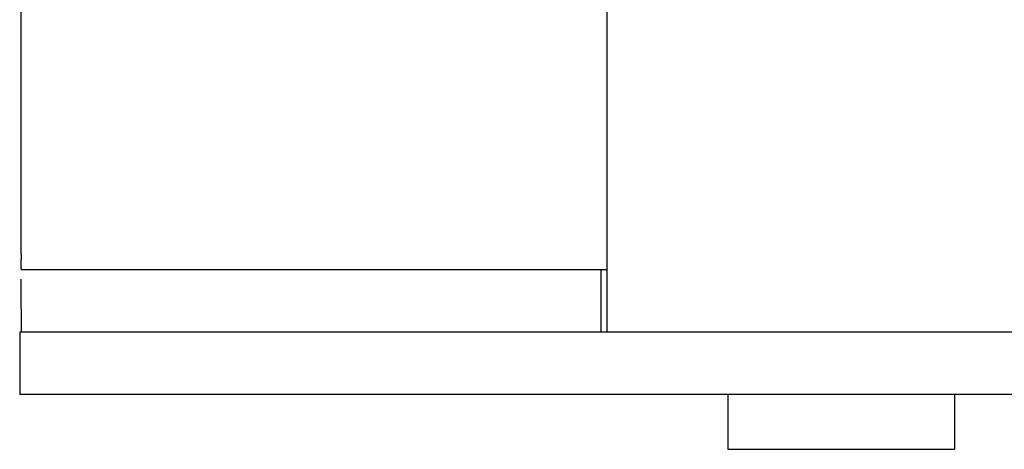
# Model space of a CAD drawing. Units: millimetres. Extents: x 8315 to 12714, y 207 to 6293.
# Drawn here: x 9465 to 9491, y 4888 to 4899 of the extents above; entities that cross this region are included whole.
import ezdxf

# ---------------------------------------------------------------- set-up
doc = ezdxf.new("R2010")
doc.units = ezdxf.units.MM

msp = doc.modelspace()

# ---------------------------------------------------------------- linework, layer by layer
at = {"linetype": 'Continuous'}
for p, q in [((9480.348, 4900.115), (9480.348, 4891.31)), ((9465.341, 4893.31), (9465.341, 4899.858)), ((9465.343, 4892.91), (9480.348, 4892.91)), ((9480.201, 4891.31), (9480.201, 4892.91)), ((9465.301, 4891.31), (9465.301, 4889.711)), ((9495.412, 4891.31), (9465.302, 4891.31)), ((9472.162, 4889.711), (9465.301, 4889.711)), ((9496.109, 4889.711), (9472.162, 4889.711)), ((9483.448, 4889.711), (9483.448, 4888.31)), ((9489.248, 4889.711), (9489.248, 4888.31)), ((9483.448, 4888.31), (9489.248, 4888.31))]:
    msp.add_line(p, q, dxfattribs=at)
msp.add_arc((9530.338, 4893.309), 64.997, 179.99874, 180.12158, dxfattribs=at)
for points, knots in [([(9465.343, 4892.91), (9465.342, 4892.91), (9465.345, 4892.92), (9465.341, 4892.93), (9465.343, 4892.954), (9465.342, 4892.984), (9465.342, 4893.022), (9465.341, 4893.085), (9465.341, 4893.135), (9465.341, 4893.171)], [0, 0, 0, 0, 0.017934, 0.070609, 0.156562, 0.274247, 0.421053, 0.59343, 1, 1, 1, 1]), ([(9465.332, 4892.667), (9465.333, 4892.493), (9465.334, 4892.179), (9465.335, 4891.769), (9465.34, 4891.492), (9465.339, 4891.356), (9465.343, 4891.314)], [0, 0, 0, 0, 0.385755, 0.697436, 0.908227, 1, 1, 1, 1])]:
    msp.add_open_spline(points, degree=3, knots=knots, dxfattribs=at)

doc.saveas('drawing.dxf')
